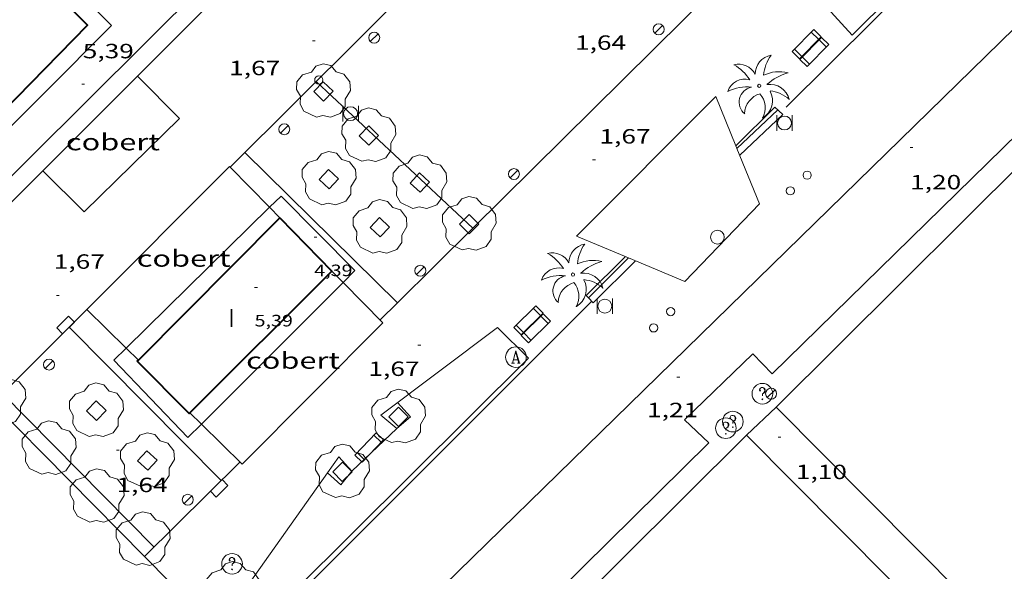
# Model space of a CAD drawing. Units: inches. Extents: x 452997 to 454003, y 4597500 to 4598002.
# Drawn here: x 453685 to 453756, y 4597848 to 4597888 of the extents above; entities that cross this region are included whole.
import ezdxf
from ezdxf.enums import TextEntityAlignment as Align

# ---------------------------------------------------------------- set-up
doc = ezdxf.new("R2010")
doc.units = ezdxf.units.IN
doc.header["$MEASUREMENT"] = 0
for name, color, linetype, lineweight in [('ARBRE', 7, 'Continuous', 0), ('BANC PUBLIC', 7, 'Continuous', 0), ('BARANA', 7, 'Continuous', 0), ('COBERT', 7, 'Continuous', 0), ('COTA ALTIMETRICA', 7, 'Continuous', 0), ('COTA EDIFICI', 7, 'Continuous', 0), ('EIX VIA URBANA PAVIMENTADA', 7, 'Continuous', 0), ('EMBORNAL', 7, 'Continuous', 0), ('ESCALES', 7, 'Continuous', 0), ('ESCOCELL', 7, 'Continuous', 0), ('FACANA EXTERIOR', 7, 'Continuous', 0), ('FANAL', 7, 'Continuous', 0), ('FILAT', 7, 'Continuous', 0), ('LIMIT DE PAVIMENT', 7, 'Continuous', 0), ('LINIA DE VOLADA', 7, 'Continuous', 0), ('MOLL', 7, 'Continuous', 0), ('MUR', 7, 'Continuous', 0), ('MUR CONTENCIO', 7, 'Continuous', 0), ('PAL', 7, 'Continuous', 0), ('PALMERA', 7, 'Continuous', 0), ('PAPERERA', 7, 'Continuous', 0), ('PARTERRE DE GESPA', 7, 'Continuous', 0), ('PROTECCIO PEATONAL', 7, 'Continuous', 0), ('REGISTRE AIGUA', 7, 'Continuous', 0), ('REGISTRE SENSE IDENTIFICAR', 7, 'Continuous', 0), ('REIXA DE DESGUAS', 7, 'Continuous', 0), ('TANCA DE VEGETACIO', 7, 'Continuous', 0), ('TEXT DE NUMERO DE PLANTES', 7, 'Continuous', 0), ('VORERA', 7, 'Continuous', 0)]:
    doc.layers.add(name, color=color, linetype=linetype, lineweight=lineweight)
doc.styles.add('Style-Arial', font='ARIAL.TTF')
doc.linetypes.add('barana', pattern='A,3.4,-0.6,[8,dgnlstyle-mataro.shx,S=0.00644,R=0,X=0,Y=0],-0.6,3.4', length=8)
doc.linetypes.add('filat', pattern='A,0.25,[7,dgnlstyle-mataro.shx,S=0.008,R=0,X=0,Y=0],10.25', length=10.5)
doc.linetypes.add('tancaveg', pattern='A,-0.5,[1,dgnlstyle-mataro.shx,S=0.012544,R=0,X=0,Y=0],-1.1', length=1.6)

# ---------------------------------------------------------------- blocks, each defined once
blk = doc.blocks.new('ARBRE')
at = {"color": 0, "linetype": 'ByBlock', "lineweight": -2, "flags": 128}
blk.add_lwpolyline([(-0.507, -1.872), (-1.415, -1.448), (-1.697, -0.94), (-1.675, -0.342), (-1.951, 0.138), (-1.943, 0.686), (-1.511, 1.208), (-0.871, 1.406), (-0.543, 1.846), (-0.027, 2.012), (0.541, 1.882), (0.933, 1.428), (1.495, 1.262), (1.921, 0.694), (1.969, 0.068), (1.593, -0.562), (1.593, -1.098), (1.229, -1.618), (0.505, -1.886), (-0.049, -1.762), (-0.507, -1.872)], dxfattribs=at)
blk = doc.blocks.new('ESCOSE')
at = {"color": 0, "linetype": 'ByBlock', "lineweight": -2, "flags": 128}
blk.add_lwpolyline([(-0.5, -0.5), (0.5, -0.5), (0.5, 0.5), (-0.5, 0.5)], close=True, dxfattribs=at)
blk = doc.blocks.new('FANAL')
at = {"color": 0, "linetype": 'ByBlock', "lineweight": -2}
blk.add_line((0.283, 0.283), (-0.283, -0.283), dxfattribs=at)
blk.add_circle((0, 0.001), 0.4, dxfattribs=at)
blk = doc.blocks.new('EMBORN')
at = {"color": 0, "linetype": 'ByBlock', "lineweight": -2, "flags": 128}
blk.add_lwpolyline([(0, 0), (1.2, 0), (1.2, 0.6), (0, 0.6)], close=True, dxfattribs=at)
blk = doc.blocks.new('PAL')
at = {"color": 0, "linetype": 'ByBlock', "lineweight": -2}
blk.add_circle((0, 0), 0.5, dxfattribs=at)
blk = doc.blocks.new('COTA')
at = {"color": 0, "linetype": 'ByBlock', "lineweight": -2}
blk.add_line((0, 0), (0.2, 0), dxfattribs=at)
blk = doc.blocks.new('BANC')
at = {"color": 0, "linetype": 'ByBlock', "lineweight": -2}
for p, q in [((0.002, 1.498), (0, 0)), ((4.502, 1.498), (0.002, 1.498)), ((4.5, -0.004), (4.502, 1.498)), ((0, 0), (4.5, -0.004))]:
    blk.add_line(p, q, dxfattribs=at)
at = {"color": 0, "linetype": 'ByBlock', "lineweight": -2, "flags": 128}
for points in [[(0.502, 1.498), (0.498, 0)], [(4, -0.004), (4.004, 1.498)]]:
    blk.add_lwpolyline(points, dxfattribs=at)
blk = doc.blocks.new('PAPERE')
at = {"color": 0, "linetype": 'ByBlock', "lineweight": -2, "flags": 128}
for points in [[(-0.749, 0.752), (-0.749, -0.748)], [(0.751, -0.748), (0.751, 0.752)]]:
    blk.add_lwpolyline(points, dxfattribs=at)
at = {"color": 0, "linetype": 'ByBlock', "lineweight": -2}
blk.add_circle((0, 0), 0.675, dxfattribs=at)
blk = doc.blocks.new('PPEAT')
at = {"color": 0, "linetype": 'ByBlock', "lineweight": -2}
blk.add_circle((0, 0), 0.299, dxfattribs=at)
blk = doc.blocks.new('RDESCC')
at = {"color": 0, "linetype": 'ByBlock', "lineweight": -2, "flags": 128}
for points in [[(-0.24, 0.374), (-0.194, 0.316), (-0.24, 0.26), (-0.288, 0.316), (-0.288, 0.374), (-0.24, 0.486), (-0.194, 0.544), (-0.1, 0.6), (0.042, 0.6), (0.184, 0.544), (0.232, 0.486), (0.286, 0.374), (0.286, 0.26), (0.232, 0.146), (0.184, 0.09), (-0.004, -0.024), (-0.004, -0.194)], [(0.042, 0.6), (0.138, 0.544), (0.184, 0.486), (0.232, 0.374), (0.232, 0.26), (0.184, 0.146), (0.09, 0.034)], [(-0.004, -0.486), (-0.052, -0.544), (-0.004, -0.6), (0.042, -0.544), (-0.004, -0.486)]]:
    blk.add_lwpolyline(points, dxfattribs=at)
at = {"color": 0, "linetype": 'ByBlock', "lineweight": -2}
blk.add_circle((-0.002, -0.002), 1, dxfattribs=at)
blk = doc.blocks.new('RAIGUC')
at = {"color": 0, "linetype": 'ByBlock', "lineweight": -2, "flags": 128}
for points in [[(0.002, 0.6), (-0.33, -0.6)], [(0.002, 0.6), (0.332, -0.6)], [(0.002, 0.43), (0.284, -0.6)], [(-0.424, -0.6), (-0.14, -0.6)], [(-0.236, -0.26), (0.19, -0.26)], [(0.142, -0.6), (0.426, -0.6)]]:
    blk.add_lwpolyline(points, dxfattribs=at)
at = {"color": 0, "linetype": 'ByBlock', "lineweight": -2}
blk.add_circle((0, -0.002), 1, dxfattribs=at)
blk = doc.blocks.new('PALME')
at = {"color": 0, "linetype": 'ByBlock', "lineweight": -2}
blk.add_circle((0, 0), 0.116, dxfattribs=at)
at = {"color": 0, "linetype": 'ByBlock', "lineweight": -2, "extrusion": (0, 0, -1)}
for centre, radius, start, end in [((-1.108, 0.844), 1.403, 0.07345, 79.68469), ((1.484, 0.252), 1.329, 74.32388, 152.93226), ((3.396, -1.235), 3.18, 119.45321, 148.27369), ((-1.434, -1.508), 2.538, 63.92806, 105.15098), ((-3.1, -2.666), 3.754, 47.78692, 74.23604), ((-0.787, -1.315), 1.427, 80.60686, 167.83841), ((0.476, -1.08), 1.446, 150.82299, 239.88644), ((-0.55, -2.803), 2.447, 95.61007, 131.55206)]:
    blk.add_arc(centre, radius, start, end, dxfattribs=at)
at = {"color": 0, "linetype": 'ByBlock', "lineweight": -2}
for centre, radius, start, end in [((3.298, 0.496), 2.992, 144.69049, 174.70639), ((-1.049, -0.822), 1.309, 74.15102, 161.49716), ((-0.933, -2.967), 2.897, 82.45839, 117.91426), ((-0.352, -1.184), 1.108, 101.61022, 230.75641), ((0.481, -2.076), 1.554, 105.33384, 178.10206), ((-1.122, -1.591), 1.555, 331.11209, 40.95129)]:
    blk.add_arc(centre, radius, start, end, dxfattribs=at)

msp = doc.modelspace()

# ---------------------------------------------------------------- linework, layer by layer
at = {"layer": 'BARANA', "color": 7, "linetype": 'barana', "lineweight": 0, "elevation": 5.158}
for points in [[(453702.904, 4597893.923), (453693.327, 4597884.339)], [(453693.327, 4597884.339), (453691.876, 4597882.887)], [(453691.876, 4597882.887), (453676.224, 4597867.223)]]:
    msp.add_lwpolyline(points, dxfattribs=at)
at = {"layer": 'BARANA', "color": 7, "linetype": 'barana', "lineweight": 0, "elevation": 2.87, "flags": 128}
msp.add_lwpolyline([(453733.12, 4597869.414), (453738.56, 4597875.065)], dxfattribs=at)
at = {"layer": 'COBERT', "color": 1, "linetype": 'Continuous', "lineweight": 0, "elevation": 4.39}
for points in [[(453700.057, 4597877.735), (453700.008, 4597877.785), (453689.653, 4597867.362)], [(453702.933, 4597874.803), (453700.057, 4597877.735)], [(453703.684, 4597874.039), (453702.933, 4597874.803)], [(453689.653, 4597867.362), (453689.653, 4597867.362)], [(453689.653, 4597867.362), (453692.509, 4597864.551)], [(453692.509, 4597864.551), (453693.391, 4597863.684)]]:
    msp.add_lwpolyline(points, dxfattribs=at)
at = {"layer": 'COBERT', "color": 1, "linetype": 'Continuous', "lineweight": 0, "elevation": 4.39, "flags": 128}
msp.add_lwpolyline([(453693.391, 4597863.684), (453693.392, 4597863.684)], dxfattribs=at)
at = {"layer": 'COBERT', "color": 1, "linetype": 'Continuous', "lineweight": 0}
for points in [[(453693.327, 4597884.339, 4.567), (453696.372, 4597881.26, 4.382), (453689.447, 4597874.478, 4.35), (453686.455, 4597877.461, 4.491)], [(453691.876, 4597882.887, 4.551), (453693.327, 4597884.339, 4.567)], [(453693.327, 4597884.339, 4.567), (453693.327, 4597884.339, 4.567)], [(453686.455, 4597877.461, 4.491), (453691.876, 4597882.887, 4.551)], [(453707.461, 4597870.147, 4.614), (453708.271, 4597869.331, 4.556)], [(453708.271, 4597869.331, 4.556), (453711.176, 4597866.404, 4.35), (453700.934, 4597856.109, 4.35), (453697.978, 4597859.03, 4.391)], [(453697.141, 4597859.858, 4.402), (453697.141, 4597859.859, 4.402)], [(453697.978, 4597859.03, 4.391), (453697.141, 4597859.858, 4.402)]]:
    msp.add_polyline3d(points, dxfattribs=at)
at = {"layer": 'EIX VIA URBANA PAVIMENTADA', "color": 1, "linetype": 'Continuous', "lineweight": 20}
msp.add_polyline3d([(453872.143, 4598000, 1.235), (453857.539, 4597986.242, 1.307), (453820.068, 4597949.877, 1.235), (453779.926, 4597910.186, 1.307), (453700.031, 4597832.061, 1.304)], dxfattribs=at)
at = {"layer": 'ESCALES', "color": 1, "linetype": 'Continuous', "lineweight": 0}
for points, elevation in [([(453740.251, 4597881.562), (453739.659, 4597882.103), (453736.831, 4597879.289)], 1.558), ([(453736.914, 4597879.085), (453736.914, 4597879.086)], 14.61), ([(453729.038, 4597871.118), (453726.12, 4597868.219)], 1.26), ([(453729.038, 4597871.118), (453729.038, 4597871.118)], 1.26)]:
    msp.add_lwpolyline(points, dxfattribs=dict(at, elevation=elevation))
at = {"layer": 'ESCALES', "color": 1, "linetype": 'Continuous', "lineweight": 0, "flags": 128}
for points, elevation in [([(453736.914, 4597879.086), (453739.881, 4597881.9)], 14.61), ([(453737.118, 4597878.588), (453740.251, 4597881.562)], 1.446), ([(453736.831, 4597879.289), (453736.831, 4597879.288)], 1.83), ([(453726.12, 4597868.219), (453726.12, 4597868.219)], 1.26)]:
    msp.add_lwpolyline(points, dxfattribs=dict(at, elevation=elevation))
at = {"layer": 'ESCALES', "color": 1, "linetype": 'Continuous', "lineweight": 0}
for points in [[(453726.12, 4597868.219, 1.531), (453725.951, 4597868.396, 1.662), (453728.805, 4597871.215, 1.662)], [(453729.537, 4597870.909, 1.262), (453726.466, 4597867.857, 1.262), (453726.12, 4597868.219, 1.531)]]:
    msp.add_polyline3d(points, dxfattribs=at)
at = {"layer": 'FACANA EXTERIOR', "color": 1, "linetype": 'Continuous', "lineweight": 40}
for points in [[(453661.733, 4597902.758, 9.802), (453654.615, 4597895.617, 9.838), (453665.452, 4597884.805, 9.838), (453668.852, 4597888.17, 9.838), (453679.416, 4597877.547, 9.838), (453689.693, 4597888.05, 9.838), (453679.254, 4597898.538, 9.838), (453682.538, 4597901.941, 9.838)], [(453693.391, 4597863.684, 5.898), (453703.684, 4597874.039, 6.342)], [(453703.684, 4597874.039, 6.342), (453707.461, 4597870.147, 5.702)], [(453707.461, 4597870.147, 5.702), (453697.141, 4597859.858, 5.766)], [(453693.304, 4597863.596, 5.894), (453693.391, 4597863.684, 5.898)], [(453697.141, 4597859.858, 5.766), (453697.078, 4597859.796, 5.766), (453693.304, 4597863.596, 5.894)]]:
    msp.add_polyline3d(points, dxfattribs=at)
at = {"layer": 'FILAT', "color": 7, "linetype": 'filat', "lineweight": 0}
for points, elevation in [([(453739.769, 4597860.261), (453737.603, 4597858.213)], 0.87), ([(453737.603, 4597858.213), (453737.603, 4597858.213)], 1.062)]:
    msp.add_lwpolyline(points, dxfattribs=dict(at, elevation=elevation))
at = {"layer": 'LIMIT DE PAVIMENT', "color": 1, "linetype": 'Continuous', "lineweight": 20}
msp.add_polyline3d([(453789.084, 4597912.03, 1.204), (453787.785, 4597913.469, 1.094), (453782.603, 4597908.505, 1.094), (453784.186, 4597907.117, 1.094), (453764.365, 4597887.353, 1.094), (453762.866, 4597888.915, 1.086), (453757.925, 4597883.975, 1.086), (453759.605, 4597882.409, 1.086), (453739.481, 4597862.682, 1.086), (453738.059, 4597864.141, 1.086), (453733.09, 4597859.334, 1.086), (453734.88, 4597857.662, 1.086), (453714.785, 4597837.824, 1.086), (453713.131, 4597839.434, 1.086), (453708.176, 4597834.587, 1.086), (453709.863, 4597833.037, 1.086), (453692.709, 4597816.106, 1.086)], dxfattribs=at)
at = {"layer": 'LINIA DE VOLADA', "color": 7, "linetype": 'Continuous', "lineweight": 0, "elevation": 8.566, "flags": 128}
msp.add_lwpolyline([(453666.166, 4597884.093), (453676.881, 4597873.403), (453691.435, 4597888.04), (453680.913, 4597898.502)], dxfattribs=at)
at = {"layer": 'LINIA DE VOLADA', "color": 7, "linetype": 'Continuous', "lineweight": 0}
for points in [[(453703.766, 4597875.622, 4.406), (453702.933, 4597874.803, 4.42)], [(453708.271, 4597869.331, 4.606), (453709.134, 4597870.194, 4.606), (453703.766, 4597875.622, 4.406)], [(453702.933, 4597874.803, 4.42), (453692.509, 4597864.551, 4.591)], [(453697.978, 4597859.03, 4.606), (453708.271, 4597869.331, 4.606)], [(453692.509, 4597864.551, 4.591), (453691.613, 4597863.67, 4.606), (453696.992, 4597858.043, 4.606), (453697.978, 4597859.03, 4.606)]]:
    msp.add_polyline3d(points, dxfattribs=at)
at = {"layer": 'MOLL', "color": 1, "linetype": 'Continuous', "lineweight": 20}
for points, elevation in [([(453737.603, 4597858.213), (453714.897, 4597835.6)], 1.064), ([(453799.828, 4597795.5), (453737.603, 4597858.213)], 1.052), ([(453737.603, 4597858.213), (453737.603, 4597858.213)], 1.064)]:
    msp.add_lwpolyline(points, dxfattribs=dict(at, elevation=elevation))
for points in [[(453762.375, 4597882.78, 0.87), (453739.769, 4597860.261, 0.87)], [(453739.769, 4597860.261, 0.87), (453803.998, 4597795.5, 1.004)]]:
    msp.add_polyline3d(points, dxfattribs=at)
at = {"layer": 'MUR', "color": 1, "linetype": 'Continuous', "lineweight": 20}
for points in [[(453765.453, 4597913.131, 1.64), (453768.331, 4597910.228, 2.086), (453745.289, 4597887.332, 2.07), (453743.232, 4597889.585, 1.918)], [(453735.37, 4597882.858, 1.438), (453736.831, 4597879.289, 2.057)], [(453736.831, 4597879.289, 2.057), (453736.914, 4597879.086, 2.093)], [(453736.914, 4597879.086, 2.093), (453738.56, 4597875.065, 2.79)], [(453738.56, 4597875.065, 2.79), (453733.12, 4597869.414, 2.87)], [(453729.038, 4597871.118, 2.3), (453725.24, 4597872.703, 1.769)], [(453733.12, 4597869.414, 2.87), (453729.038, 4597871.118, 2.3)], [(453719.51, 4597866.056, 1.718), (453721.769, 4597863.837, 2.022), (453700.488, 4597842.65, 2.022), (453697.553, 4597845.624, 2.076)], [(453693.841, 4597849.383, 2.145), (453682.805, 4597860.558, 2.348)], [(453697.553, 4597845.624, 2.076), (453693.841, 4597849.383, 2.145)]]:
    msp.add_polyline3d(points, dxfattribs=at)
at = {"layer": 'MUR CONTENCIO', "color": 1, "linetype": 'Continuous', "lineweight": 30, "elevation": 5.158, "flags": 128}
for points in [[(453702.904, 4597893.923), (453693.327, 4597884.339)], [(453686.455, 4597877.461), (453676.224, 4597867.223)]]:
    msp.add_lwpolyline(points, dxfattribs=at)
at = {"layer": 'PARTERRE DE GESPA', "color": 7, "linetype": 'Continuous', "lineweight": 0, "extrusion": (0.002637, -0.002675, 0.999993), "elevation": -11103.363, "flags": 128}
msp.add_lwpolyline([(453681.933, 4597848.012), (453692.958, 4597836.827)], dxfattribs=at)
at = {"layer": 'PARTERRE DE GESPA', "color": 7, "linetype": 'Continuous', "lineweight": 0, "elevation": 1.662, "flags": 128}
for points in [[(453712.183, 4597858.696), (453713.172, 4597859.558), (453712.234, 4597860.587)], [(453707.147, 4597855.486), (453707.147, 4597855.486)]]:
    msp.add_lwpolyline(points, dxfattribs=at)
at = {"layer": 'PARTERRE DE GESPA', "color": 7, "linetype": 'Continuous', "lineweight": 0, "elevation": 1.806}
msp.add_lwpolyline([(453708.907, 4597855.593), (453708.112, 4597854.612), (453707.147, 4597855.486)], dxfattribs=at)
at = {"layer": 'REIXA DE DESGUAS', "color": 7, "linetype": 'Continuous', "lineweight": 0}
msp.add_polyline3d([(453652.002, 4597892.996, 5.342), (453676.007, 4597868.916, 5.165), (453685.5, 4597878.415, 5.158), (453807.657, 4598000, 5.337)], dxfattribs=at)
at = {"layer": 'TANCA DE VEGETACIO', "color": 3, "linetype": 'tancaveg', "lineweight": 0, "elevation": 1.662, "flags": 128}
for points in [[(453772.516, 4597913.928), (453740.503, 4597882.084)], [(453726.364, 4597867.963), (453700.406, 4597841.992)]]:
    msp.add_lwpolyline(points, dxfattribs=at)
at = {"layer": 'VORERA', "color": 1, "linetype": 'Continuous', "lineweight": 0}
for points, elevation in [([(453724.064, 4597901.64), (453700.057, 4597877.735)], 1.715), ([(453717.713, 4597873.288), (453735.205, 4597890.635)], 1.572), ([(453701.13, 4597878.803), (453712.235, 4597867.856)], 1.68), ([(453712.235, 4597867.856), (453717.713, 4597873.288)], 1.554), ([(453717.714, 4597873.287), (453717.713, 4597873.288)], 1.741), ([(453710.976, 4597866.606), (453712.235, 4597867.856)], 1.55), ([(453689.653, 4597867.362), (453682.805, 4597860.558)], 1.62), ([(453689.653, 4597867.362), (453689.653, 4597867.362)], 1.62), ([(453693.84, 4597849.383), (453693.841, 4597849.383)], 1.542)]:
    msp.add_lwpolyline(points, dxfattribs=dict(at, elevation=elevation))
at = {"layer": 'VORERA', "color": 1, "linetype": 'Continuous', "lineweight": 0, "flags": 128}
for points, elevation in [([(453717.713, 4597873.288), (453706.319, 4597883.97)], 1.741), ([(453735.37, 4597882.858), (453725.24, 4597872.703)], 1.326), ([(453700.057, 4597877.735), (453700.057, 4597877.735)], 1.647), ([(453712.235, 4597867.856), (453712.236, 4597867.855)], 1.764), ([(453699.405, 4597854.91), (453688.356, 4597866.073)], 1.542), ([(453693.841, 4597849.383), (453700.773, 4597856.268)], 1.542)]:
    msp.add_lwpolyline(points, dxfattribs=dict(at, elevation=elevation))
at = {"layer": 'VORERA', "color": 1, "linetype": 'Continuous', "lineweight": 0, "extrusion": (0.003329, -0.003324, 0.999989), "elevation": -13770.344, "flags": 128}
msp.add_lwpolyline([(453688.087, 4597817.285), (453673.193, 4597832.156)], dxfattribs=at)
at = {"layer": 'VORERA', "color": 1, "linetype": 'Continuous', "lineweight": 0, "extrusion": (-0.70658, -0.707633, 2.47818e-20), "elevation": -3574147.566, "flags": 128}
msp.add_lwpolyline([(-2927716.475, 1.458), (-2927716.475, 1.57), (-2927691.079, 1.469)], dxfattribs=at)
at = {"layer": 'VORERA', "color": 1, "linetype": 'Continuous', "lineweight": 0}
for points in [[(453719.51, 4597866.056, 1.718), (453711.031, 4597859.683, 1.806), (453712.183, 4597858.696, 1.662)], [(453712.183, 4597858.696, 1.662), (453708.907, 4597855.593, 1.806)], [(453708.907, 4597855.593, 1.806), (453707.965, 4597856.64, 1.806), (453707.147, 4597855.486, 1.806)], [(453707.147, 4597855.486, 1.806), (453701.032, 4597846.855, 1.806)]]:
    msp.add_polyline3d(points, dxfattribs=at)

# ---------------------------------------------------------------- block references
at = {"layer": 'ARBRE', "color": 3, "linetype": 'Continuous', "lineweight": 0, "xscale": 1.000001550400009, "yscale": 1.000001550399986, "zscale": 1.0000015504, "rotation": 359.9995652666707}
for p in [(453706.846, 4597883.24, 1.79), (453710.148, 4597880.026, 1.79), (453707.247, 4597876.861, 1.79), (453713.857, 4597876.601, 1.79), (453717.448, 4597873.578, 1.79), (453710.955, 4597873.351, 1.79), (453683.229, 4597860.843, 1.87), (453690.332, 4597860.006, 1.542), (453712.309, 4597859.554, 1.662), (453686.892, 4597857.255, 1.351), (453694.047, 4597856.376, 1.79), (453708.228, 4597855.556, 1.662), (453690.38, 4597853.766, 1.385), (453693.727, 4597850.633, 1.542), (453700.262, 4597847.003, 1.662)]:
    msp.add_blockref('ARBRE', p, dxfattribs=at)
at = {"layer": 'BANC PUBLIC', "color": 7, "linetype": 'Continuous', "lineweight": 0, "zscale": 0.5000007752000001}
for p, xscale, yscale, rotation in [((453742.497, 4597887.738, 2.046), 0.5000030366783362, 0.5000030366783221, 225.5278167516326), ((453743.067, 4597887.173, 2.046), 0.5000030366783362, 0.5000030366783221, 225.5278167516326), ((453722.299, 4597867.625, 2.046), 0.5000008310149993, 0.5000008310150008, 224.5950761444766), ((453722.835, 4597867.062, 2.046), 0.5000008310149993, 0.5000008310150008, 224.5950761444766), ((453710.68, 4597858.398, 2.046), 0.5000016612352999, 0.5000016612353022, 226.3636993663516)]:
    msp.add_blockref('BANC', p, dxfattribs=dict(at, xscale=xscale, yscale=yscale, rotation=rotation))
at = {"layer": 'COTA ALTIMETRICA', "color": 7, "linetype": 'Continuous', "lineweight": 0, "xscale": 1.000001550400009, "yscale": 1.000001550399986, "zscale": 1.0000015504, "rotation": 359.9995652666707}
for p in [(453706.057, 4597886.909, 1.668), (453689.286, 4597883.76, 5.388), (453749.507, 4597879.161, 1.204), (453726.419, 4597878.262, 1.668), (453687.441, 4597868.385, 1.668), (453713.723, 4597864.779, 1.668), (453732.554, 4597862.45, 1.212), (453739.905, 4597858.071, 1.1), (453691.805, 4597857.124, 1.636)]:
    msp.add_blockref('COTA', p, dxfattribs=at)
at = {"layer": 'COTA EDIFICI', "color": 7, "linetype": 'Continuous', "lineweight": 0, "xscale": 1.000001550400009, "yscale": 1.000001550399986, "zscale": 1.0000015504, "rotation": 359.9995652666707}
for p in [(453706.179, 4597872.633, 4.39), (453701.844, 4597868.976, 5.39)]:
    msp.add_blockref('COTA', p, dxfattribs=at)
at = {"layer": 'EMBORNAL', "color": 7, "linetype": 'Continuous', "lineweight": 0, "xscale": 0.9999984020840336, "yscale": 0.9999984020840316, "zscale": 1.0000015504, "rotation": 44.81486678809999}
msp.add_blockref('EMBORN', (453687.885, 4597865.606, 1.616), dxfattribs=at)
at = {"layer": 'EMBORNAL', "color": 7, "linetype": 'Continuous', "lineweight": 0, "zscale": 1.0000015504, "rotation": 224.7922277334511}
msp.add_blockref('EMBORN', (453699.486, 4597854.989, 1.542), dxfattribs=at)
at = {"layer": 'ESCOCELL', "color": 1, "linetype": 'Continuous', "lineweight": 0, "zscale": 1.0000015504}
for p, xscale, yscale, rotation in [((453706.846, 4597883.24, 1.79), 1.000004338598427, 1.000004338598416, 315.9679975068447), ((453713.857, 4597876.601, 1.79), 1.00000155040001, 1.000001550399986, 137.2793624460691), ((453710.955, 4597873.351, 1.79), 1.000003762029136, 1.000003762029138, 136.5709144566755), ((453717.447, 4597873.584, 1.79), 1.000004594199608, 1.000004594199595, 135.2301070045433), ((453690.332, 4597860.006, 1.542), 1.000001550400009, 1.000001550399986, 225.7402631833315), ((453712.309, 4597859.554, 1.662), 1.000003172633362, 1.00000317263337, 224.4109384608335), ((453694.047, 4597856.376, 1.79), 1.000002638087246, 1.000002638087238, 137.5754425905458), ((453708.228, 4597855.556, 1.662), 1.000001550400014, 1.000001550399986, 44.41735253973314)]:
    msp.add_blockref('ESCOSE', p, dxfattribs=dict(at, xscale=xscale, yscale=yscale, rotation=rotation))
for p, rotation in [((453710.148, 4597880.026, 1.79), 135.7506410386349), ((453707.247, 4597876.861, 1.79), 316.8189277851567)]:
    msp.add_blockref('ESCOSE', p, dxfattribs=dict(at, rotation=rotation))
at = {"layer": 'FANAL', "color": 7, "linetype": 'Continuous', "lineweight": 0, "xscale": 1.000001550400009, "yscale": 1.000001550399986, "zscale": 1.0000015504, "rotation": 359.9995652666707}
for p in [(453731.221, 4597887.756, 1.79), (453710.538, 4597887.152, 1.638), (453703.998, 4597880.485, 1.918), (453720.697, 4597877.223, 1.734), (453713.892, 4597870.187, 1.838), (453686.895, 4597863.356, 1.742), (453739.401, 4597861.236, 1.104), (453696.987, 4597853.518, 1.942)]:
    msp.add_blockref('FANAL', p, dxfattribs=at)
at = {"layer": 'PAL', "color": 7, "linetype": 'Continuous', "lineweight": 20, "xscale": 1.000001550400009, "yscale": 1.000001550399986, "zscale": 1.0000015504, "rotation": 359.9995652666707}
msp.add_blockref('PAL', (453735.492, 4597872.633, 1.326), dxfattribs=at)
at = {"layer": 'PALMERA', "color": 3, "linetype": 'Continuous', "lineweight": 0, "xscale": 1.000001550400009, "yscale": 1.000001550399986, "zscale": 1.0000015504, "rotation": 359.9995652666707}
for p in [(453738.535, 4597883.643, 1.326), (453724.993, 4597869.908, 1.326)]:
    msp.add_blockref('PALME', p, dxfattribs=at)
at = {"layer": 'PAPERERA', "color": 7, "linetype": 'Continuous', "lineweight": 0, "xscale": 0.7500011627999923, "yscale": 0.7500011628000038, "zscale": 0.7500011628000001, "rotation": 359.9995652666702}
for p in [(453708.824, 4597881.621, 1.711), (453740.369, 4597880.939, 1.51), (453727.306, 4597867.608, 1.398)]:
    msp.add_blockref('PAPERE', p, dxfattribs=at)
at = {"layer": 'PROTECCIO PEATONAL', "color": 7, "linetype": 'Continuous', "lineweight": 0, "xscale": 1.000001550400009, "yscale": 1.000001550399986, "zscale": 1.0000015504, "rotation": 359.9995652666707}
for p in [(453706.51, 4597884.071, 1.665), (453742.018, 4597877.142, 1.326), (453740.8, 4597876.005, 1.326), (453732.093, 4597867.215, 1.326), (453730.853, 4597866.029, 1.326)]:
    msp.add_blockref('PPEAT', p, dxfattribs=at)
at = {"layer": 'REGISTRE AIGUA', "color": 5, "linetype": 'Continuous', "lineweight": 0, "xscale": 0.7500011627999923, "yscale": 0.7500011628000038, "zscale": 0.7500011628000001, "rotation": 359.9995652666702}
msp.add_blockref('RAIGUC', (453720.844, 4597863.904, 1.463), dxfattribs=at)
at = {"layer": 'REGISTRE SENSE IDENTIFICAR', "color": 7, "linetype": 'Continuous', "lineweight": 0, "xscale": 0.7500011627999923, "yscale": 0.7500011628000038, "zscale": 0.7500011628000001, "rotation": 359.9995652666702}
for p in [(453738.764, 4597861.238, 1.086), (453736.62, 4597859.21, 1.086), (453736.111, 4597858.729, 1.086), (453700.203, 4597848.858, 1.802)]:
    msp.add_blockref('RDESCC', p, dxfattribs=at)

# ---------------------------------------------------------------- texts
at = {"layer": 'COBERT', "color": 7, "linetype": 'Continuous', "lineweight": 20, "style": 'Style-Arial', "width": 1.366665}
for p in [(453691.539, 4597879.553, 4.35), (453696.686, 4597871.08, 4.39), (453704.638, 4597863.653, 4.35)]:
    msp.add_text('cobert', height=1.2, rotation=359.99957, dxfattribs=at).set_placement(p, align=Align.MIDDLE_CENTER)
at = {"layer": 'COTA ALTIMETRICA', "color": 7, "linetype": 'Continuous', "lineweight": 0, "style": 'Style-Arial', "width": 1.333331}
for s, p in [('1,64', (453725.143, 4597887.316, 1.636)), ('5,39', (453689.351, 4597886.7, 5.388)), ('1,67', (453699.994, 4597885.471, 1.668)), ('1,67', (453726.921, 4597880.495, 1.668)), ('1,20', (453749.507, 4597877.161, 1.204)), ('1,67', (453687.241, 4597871.38, 1.668)), ('1,67', (453710.122, 4597863.579, 1.668)), ('1,21', (453730.381, 4597860.577, 1.212)), ('1,10', (453741.199, 4597856.071, 1.1)), ('1,64', (453691.804, 4597855.124, 1.636))]:
    msp.add_text(s, height=1.05, rotation=359.99957, dxfattribs=at).set_placement(p, align=Align.TOP_LEFT)
at = {"layer": 'COTA EDIFICI', "color": 7, "linetype": 'Continuous', "lineweight": 0, "style": 'Style-Arial', "width": 1.25}
for s, p in [('4,39', (453706.179, 4597870.633, 4.39)), ('5,39', (453701.844, 4597866.976, 5.39))]:
    msp.add_text(s, height=0.84, rotation=359.99957, dxfattribs=at).set_placement(p, align=Align.TOP_LEFT)
at = {"layer": 'TEXT DE NUMERO DE PLANTES', "color": 7, "linetype": 'Continuous', "lineweight": 0, "style": 'Style-Arial', "width": 0.807691}
msp.add_text('I', height=1.3, rotation=359.99957, dxfattribs=at).set_placement((453700.165, 4597866.749), align=Align.MIDDLE_CENTER)

doc.saveas('drawing.dxf')
